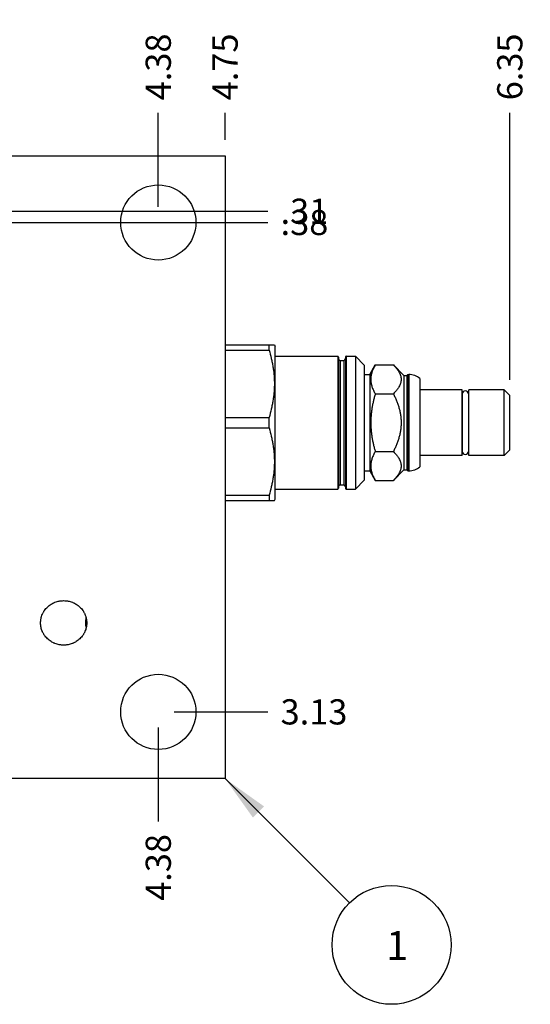
# Model space of a CAD drawing. Units: inches. Extents: x 0.3 to 21.7, y 0.3 to 16.7.
# Drawn here: x 9.2 to 11.2, y 6.4 to 10.3 of the extents above; entities that cross this region are included whole.
import ezdxf

# ---------------------------------------------------------------- set-up
doc = ezdxf.new("R2010")
doc.units = ezdxf.units.IN
doc.header["$LTSCALE"] = 1.21
doc.header["$MEASUREMENT"] = 0
doc.layers.get('0').update_dxf_attribs({"linetype": 'CONTINUOUS'})
doc.styles.get("Standard").update_dxf_attribs({"font": 'txt', "width": 0.8})
doc.dimstyles.new('DIMSTYLE_1', dxfattribs={"dimtxt": 0.1, "dimasz": 0.1875, "dimexe": 0.125, "dimexo": 0.0625, "dimgap": 0.025, "dimtad": 0, "dimtih": 1, "dimtoh": 1, "dimlfac": 1.415453, "dimzin": 4, "dimdsep": 46, "dimtxsty": 'STANDARD', "dimblk": '_FILLED', "dimblk1": '_FILLED', "dimblk2": '_FILLED', "dimcen": 0.09, "dimadec": 0, "dimazin": 0, "dimtfac": 1, "dimtofl": 0, "dimtmove": 0, "dimatfit": 3, "dimldrblk": '_FILLED', "dimfxl": 1, "dimtolj": 1, "dimtzin": 4, "dimarcsym": 0})
doc.dimstyles.get("Standard").update_dxf_attribs({"dimtxt": 0.1, "dimasz": 0.1875, "dimexe": 0.125, "dimexo": 0.0625, "dimgap": 0.09, "dimtad": 0, "dimtih": 1, "dimtoh": 1, "dimdec": 3, "dimzin": 4, "dimdsep": 46, "dimtxsty": 'STANDARD', "dimblk": '_FILLED', "dimblk1": '_FILLED', "dimblk2": '_FILLED', "dimcen": 0.09, "dimadec": 0, "dimazin": 0, "dimtp": 0.001, "dimtm": 0.001, "dimtfac": 1, "dimtdec": 3, "dimtofl": 0, "dimtmove": 0, "dimatfit": 3, "dimldrblk": '_FILLED', "dimfxl": 1, "dimtolj": 1, "dimtzin": 4, "dimarcsym": 0})

# ---------------------------------------------------------------- blocks, each defined once
blk = doc.blocks.new('*D0')
at = {"color": 2, "linetype": 'CONTINUOUS'}
blk.add_line((10.0032, 9.7989), (10.0032, 9.9064), dxfattribs=at)
at = {"color": 2, "linetype": 'CONTINUOUS', "insert": (9.9532, 9.9564), "char_height": 0.1, "width": 0.32, "attachment_point": 1, "rotation": 90, "line_spacing_factor": 0.9}
blk.add_mtext('4.75', dxfattribs=at)
blk = doc.blocks.new('_FILLED')
at = {"color": 0, "linetype": 'BYBLOCK'}
blk.add_solid([(0, 0), (-1, 0.167), (-1, -0.167)], dxfattribs=at)
blk = doc.blocks.new('*D5')
at = {"color": 2, "linetype": 'CONTINUOUS'}
blk.add_line((6.9748, 9.4714), (10.1732, 9.4714), dxfattribs=at)
at = {"color": 2, "linetype": 'CONTINUOUS', "insert": (10.2232, 9.5214), "char_height": 0.1, "width": 0.24, "attachment_point": 1, "line_spacing_factor": 0.9}
blk.add_mtext('.38', dxfattribs=at)
blk = doc.blocks.new('*D6')
at = {"color": 2, "linetype": 'CONTINUOUS'}
blk.add_line((9.7383, 9.5339), (9.7383, 9.9064), dxfattribs=at)
at = {"color": 2, "linetype": 'CONTINUOUS', "insert": (9.6883, 9.9564), "char_height": 0.1, "width": 0.32, "attachment_point": 1, "rotation": 90, "line_spacing_factor": 0.9}
blk.add_mtext('4.38', dxfattribs=at)
blk = doc.blocks.new('*D7')
at = {"color": 2, "linetype": 'CONTINUOUS'}
blk.add_line((9.8008, 9.4714), (10.1732, 9.4714), dxfattribs=at)
at = {"color": 2, "linetype": 'CONTINUOUS', "insert": (10.2232, 9.5214), "char_height": 0.1, "width": 0.24, "attachment_point": 1, "line_spacing_factor": 0.9}
blk.add_mtext('.38', dxfattribs=at)
blk = doc.blocks.new('*D8')
at = {"color": 2, "linetype": 'CONTINUOUS'}
blk.add_line((9.7383, 7.4661), (9.7383, 7.0936), dxfattribs=at)
at = {"color": 2, "linetype": 'CONTINUOUS', "insert": (9.6883, 7.0436), "char_height": 0.1, "width": 0.32, "attachment_point": 3, "rotation": 90, "line_spacing_factor": 0.9}
blk.add_mtext('4.38', dxfattribs=at)
blk = doc.blocks.new('*D9')
at = {"color": 2, "linetype": 'CONTINUOUS'}
blk.add_line((9.8008, 7.5286), (10.1732, 7.5286), dxfattribs=at)
at = {"color": 2, "linetype": 'CONTINUOUS', "insert": (10.2232, 7.5786), "char_height": 0.1, "width": 0.32, "attachment_point": 1, "line_spacing_factor": 0.9}
blk.add_mtext('3.13', dxfattribs=at)
blk = doc.blocks.new('*D13')
at = {"color": 2, "linetype": 'CONTINUOUS'}
blk.add_line((7.9244, 9.5159), (10.1732, 9.5159), dxfattribs=at)
at = {"color": 2, "linetype": 'CONTINUOUS', "insert": (10.2232, 9.5659), "char_height": 0.1, "width": 0.24, "attachment_point": 1, "line_spacing_factor": 0.9}
blk.add_mtext('.31', dxfattribs=at)
blk = doc.blocks.new('*D27')
at = {"color": 2, "linetype": 'CONTINUOUS'}
blk.add_line((11.1322, 8.8472), (11.1322, 9.9064), dxfattribs=at)
at = {"color": 2, "linetype": 'CONTINUOUS', "insert": (11.0822, 9.9564), "char_height": 0.1, "width": 0.32, "attachment_point": 1, "rotation": 90, "line_spacing_factor": 0.9}
blk.add_mtext('6.35', dxfattribs=at)
blk = doc.blocks.new('SUN_NBOMBALLOON_BL2', base_point=(10.6632, 6.6036))
at = {"color": 2, "linetype": 'CONTINUOUS'}
blk.add_circle((10.6632, 6.6036), 0.2359, dxfattribs=at)
at = {"color": 2, "linetype": 'CONTINUOUS', "insert": (10.6419, 6.6586), "char_height": 0.115, "width": 0.092, "attachment_point": 1, "line_spacing_factor": 0.9}
blk.add_mtext('1', dxfattribs=at)

msp = doc.modelspace()

# ---------------------------------------------------------------- linework, layer by layer
at = {"color": 7, "linetype": 'CONTINUOUS'}
for p, q in [((6.6474, 9.7364), (10.0032, 9.7364)), ((10.0032, 9.7364), (10.0032, 7.2636)), ((10.0032, 8.9857), (10.1987, 8.9857)), ((10.0032, 8.9648), (10.1777, 8.9648)), ((10.1777, 8.9648), (10.1777, 8.9857)), ((10.1987, 8.9857), (10.2017, 8.9804)), ((10.2017, 8.3728), (10.2017, 8.9804)), ((10.2017, 8.9405), (10.4497, 8.9405)), ((10.4497, 8.9405), (10.4497, 8.4127)), ((10.4533, 8.937), (10.4533, 8.4163)), ((10.4589, 8.9239), (10.4744, 8.9239)), ((10.4589, 8.9239), (10.4589, 8.4294)), ((10.4744, 8.9239), (10.4744, 8.4294)), ((10.4801, 8.937), (10.4801, 8.4163)), ((10.4836, 8.9405), (10.5197, 8.9405)), ((10.4836, 8.9405), (10.4836, 8.4127)), ((10.5197, 8.9405), (10.555, 8.9052)), ((10.5197, 8.9405), (10.5197, 8.4127)), ((10.555, 8.9052), (10.555, 8.4481)), ((10.5769, 8.8681), (10.5987, 8.9059)), ((10.5987, 8.9059), (10.6705, 8.9059)), ((10.6705, 8.9059), (10.7122, 8.8642)), ((10.555, 8.8681), (10.5769, 8.8681)), ((10.5769, 8.8681), (10.5769, 8.4852)), ((10.7122, 8.8642), (10.7235, 8.8642)), ((10.7122, 8.8642), (10.7122, 8.489)), ((10.7235, 8.8642), (10.7274, 8.8681)), ((10.7235, 8.8642), (10.7235, 8.489)), ((10.7274, 8.8681), (10.7316, 8.8681)), ((10.7274, 8.8681), (10.7274, 8.4852)), ((10.7316, 8.8681), (10.7316, 8.4852)), ((10.7754, 8.8516), (10.7754, 8.5017)), ((10.9428, 8.8066), (10.7754, 8.8066)), ((10.9428, 8.5466), (10.9428, 8.8066)), ((11.1103, 8.8066), (10.9697, 8.8066)), ((10.9697, 8.5466), (10.9697, 8.8066)), ((11.1322, 8.7847), (11.1103, 8.8066)), ((11.1103, 8.5466), (11.1103, 8.8066)), ((10.5987, 8.7912), (10.6705, 8.7912)), ((10.9439, 8.7833), (10.9428, 8.7833)), ((10.9439, 8.7907), (10.9439, 8.5628)), ((10.9686, 8.7907), (10.9686, 8.5628)), ((10.9697, 8.7833), (10.9686, 8.7833)), ((11.1322, 8.5685), (11.1322, 8.7847)), ((10.0032, 8.6975), (10.1777, 8.6975)), ((10.1777, 8.6557), (10.1777, 8.6975)), ((10.0032, 8.6557), (10.1777, 8.6557)), ((10.5987, 8.562), (10.6705, 8.562)), ((10.9439, 8.5699), (10.9428, 8.5699)), ((10.9697, 8.5699), (10.9686, 8.5699)), ((11.1322, 8.5685), (11.1103, 8.5466)), ((10.9428, 8.5466), (10.7754, 8.5466)), ((11.1103, 8.5466), (10.9697, 8.5466)), ((10.555, 8.4852), (10.5769, 8.4852)), ((10.5769, 8.4852), (10.5987, 8.4474)), ((10.6705, 8.4474), (10.7122, 8.489)), ((10.7122, 8.489), (10.7235, 8.489)), ((10.7235, 8.489), (10.7274, 8.4852)), ((10.7274, 8.4852), (10.7316, 8.4852)), ((10.5197, 8.4127), (10.555, 8.4481)), ((10.5987, 8.4474), (10.6705, 8.4474)), ((10.2017, 8.4127), (10.4497, 8.4127)), ((10.4589, 8.4294), (10.4744, 8.4294)), ((10.4836, 8.4127), (10.5197, 8.4127)), ((10.0032, 8.3884), (10.1777, 8.3884)), ((10.0032, 8.3675), (10.1987, 8.3675)), ((10.1777, 8.3884), (10.1777, 8.3675)), ((10.1987, 8.3675), (10.2017, 8.3728)), ((10.0032, 7.2636), (6.6474, 7.2636))]:
    msp.add_line(p, q, dxfattribs=at)
for centre in [(9.7383, 9.4714), (9.7383, 7.5286)]:
    msp.add_circle(centre, 0.1491, dxfattribs=at)
for centre, radius, start, end in [((10.4497, 8.937), 0.00353, 0, 90), ((10.4589, 8.9295), 0.00565, 180, 270), ((10.4744, 8.9295), 0.00565, 270, 360), ((10.4836, 8.937), 0.00353, 90, 180), ((10.7316, 8.8017), 0.0664, 48.7326, 90), ((10.9563, 8.7907), 0.0124, 0, 180), ((10.9563, 8.5625), 0.0124, 180, 360), ((10.7316, 8.5516), 0.0664, 270, 311.2674), ((10.4497, 8.4163), 0.00353, 270, 360), ((10.4589, 8.4237), 0.00565, 90, 180), ((10.4744, 8.4237), 0.00565, 0, 90), ((10.4836, 8.4163), 0.00353, 180, 270), ((9.5346, 7.8818), 0.0855, 165.6508, 179.9944), ((9.5346, 7.8818), 0.0855, 180.0056, 194.3492)]:
    msp.add_arc(centre, radius, start, end, dxfattribs=at)
for points, knots in [([(10.1777, 8.9648), (10.1809, 8.9539), (10.1853, 8.9375), (10.1902, 8.9153), (10.1932, 8.8986), (10.1956, 8.8818), (10.1974, 8.865), (10.1984, 8.8481), (10.1988, 8.8312), (10.1984, 8.8143), (10.1974, 8.7974), (10.1956, 8.7805), (10.1932, 8.7638), (10.1902, 8.7471), (10.1853, 8.7249), (10.1809, 8.7084), (10.1777, 8.6975)], [0, 0, 0, 0, 0.125559, 0.188174, 0.250684, 0.313102, 0.375445, 0.437736, 0.5, 0.562264, 0.624555, 0.686898, 0.749316, 0.811826, 0.874441, 1, 1, 1, 1]), ([(10.5987, 8.9059), (10.5974, 8.9035), (10.5948, 8.8989), (10.5913, 8.8919), (10.5883, 8.8847), (10.5857, 8.8776), (10.5836, 8.8704), (10.5821, 8.8631), (10.5812, 8.8558), (10.5809, 8.8485), (10.5812, 8.8413), (10.5821, 8.834), (10.5836, 8.8267), (10.5857, 8.8195), (10.5883, 8.8124), (10.5913, 8.8052), (10.5948, 8.7982), (10.5974, 8.7935), (10.5987, 8.7912)], [0, 0, 0, 0, 0.06594, 0.130786, 0.194529, 0.257201, 0.318893, 0.379764, 0.440039, 0.5, 0.559961, 0.620236, 0.681107, 0.742799, 0.805471, 0.869214, 0.93406, 1, 1, 1, 1]), ([(10.6705, 8.9059), (10.6727, 8.9037), (10.677, 8.8992), (10.6819, 8.8935), (10.6856, 8.8888), (10.6881, 8.8853), (10.6905, 8.8817), (10.6933, 8.877), (10.6958, 8.8721), (10.6978, 8.8672), (10.699, 8.8635), (10.7, 8.8598), (10.7007, 8.856), (10.7011, 8.8523), (10.7013, 8.8485), (10.7011, 8.8448), (10.7007, 8.8411), (10.7, 8.8373), (10.699, 8.8336), (10.6978, 8.8299), (10.6958, 8.825), (10.6933, 8.8201), (10.6905, 8.8154), (10.6881, 8.8118), (10.6856, 8.8083), (10.6819, 8.8036), (10.677, 8.7979), (10.6727, 8.7934), (10.6705, 8.7912)], [0, 0, 0, 0, 0.069986, 0.137898, 0.171021, 0.203562, 0.235508, 0.266857, 0.32778, 0.357429, 0.386592, 0.415337, 0.443751, 0.471935, 0.5, 0.528065, 0.556249, 0.584663, 0.613408, 0.642571, 0.67222, 0.733143, 0.764492, 0.796438, 0.828979, 0.862102, 0.930014, 1, 1, 1, 1]), ([(10.5987, 8.7912), (10.5974, 8.7866), (10.5948, 8.7772), (10.5913, 8.7631), (10.5882, 8.7489), (10.5857, 8.7346), (10.5836, 8.7202), (10.5821, 8.7057), (10.5812, 8.6912), (10.5809, 8.6766), (10.5812, 8.6621), (10.5821, 8.6476), (10.5836, 8.6331), (10.5857, 8.6187), (10.5882, 8.6044), (10.5913, 8.5901), (10.5948, 8.576), (10.5974, 8.5667), (10.5987, 8.562)], [0, 0, 0, 0, 0.0625, 0.125001, 0.187501, 0.250001, 0.312501, 0.375001, 0.4375, 0.5, 0.5625, 0.624999, 0.687499, 0.749999, 0.812499, 0.874999, 0.9375, 1, 1, 1, 1]), ([(10.6705, 8.7912), (10.6728, 8.7868), (10.6771, 8.7778), (10.683, 8.764), (10.6882, 8.75), (10.6928, 8.7357), (10.6965, 8.7212), (10.6987, 8.7089), (10.7, 8.699), (10.7007, 8.6916), (10.7011, 8.6841), (10.7013, 8.6766), (10.7011, 8.6691), (10.7007, 8.6617), (10.7, 8.6542), (10.6987, 8.6443), (10.6965, 8.632), (10.6928, 8.6175), (10.6882, 8.6032), (10.683, 8.5892), (10.6771, 8.5755), (10.6728, 8.5665), (10.6705, 8.562)], [0, 0, 0, 0, 0.0625, 0.125, 0.187499, 0.249997, 0.312494, 0.37499, 0.406242, 0.437495, 0.468747, 0.5, 0.531253, 0.562505, 0.593758, 0.62501, 0.687506, 0.750003, 0.812501, 0.875, 0.9375, 1, 1, 1, 1]), ([(10.1777, 8.6557), (10.1809, 8.6448), (10.1853, 8.6284), (10.1902, 8.6062), (10.1932, 8.5895), (10.1956, 8.5727), (10.1974, 8.5559), (10.1984, 8.539), (10.1988, 8.5221), (10.1984, 8.5052), (10.1974, 8.4883), (10.1956, 8.4714), (10.1932, 8.4547), (10.1902, 8.438), (10.1853, 8.4158), (10.1809, 8.3993), (10.1777, 8.3884)], [0, 0, 0, 0, 0.125559, 0.188174, 0.250684, 0.313102, 0.375445, 0.437736, 0.5, 0.562264, 0.624555, 0.686898, 0.749316, 0.811826, 0.874441, 1, 1, 1, 1]), ([(10.5987, 8.562), (10.5974, 8.5597), (10.5948, 8.5551), (10.5913, 8.548), (10.5883, 8.5409), (10.5857, 8.5337), (10.5836, 8.5265), (10.5821, 8.5193), (10.5812, 8.512), (10.5809, 8.5047), (10.5812, 8.4974), (10.5821, 8.4901), (10.5836, 8.4829), (10.5857, 8.4757), (10.5883, 8.4685), (10.5913, 8.4614), (10.5948, 8.4543), (10.5974, 8.4497), (10.5987, 8.4474)], [0, 0, 0, 0, 0.06594, 0.130786, 0.194529, 0.257201, 0.318893, 0.379764, 0.440039, 0.5, 0.559961, 0.620236, 0.681107, 0.742799, 0.805471, 0.869214, 0.93406, 1, 1, 1, 1]), ([(10.6705, 8.562), (10.6727, 8.5598), (10.677, 8.5554), (10.6819, 8.5496), (10.6856, 8.5449), (10.6881, 8.5414), (10.6905, 8.5379), (10.6933, 8.5331), (10.6958, 8.5283), (10.6978, 8.5233), (10.699, 8.5196), (10.7, 8.5159), (10.7007, 8.5122), (10.7011, 8.5084), (10.7013, 8.5047), (10.7011, 8.5009), (10.7007, 8.4972), (10.7, 8.4935), (10.699, 8.4898), (10.6978, 8.4861), (10.6958, 8.4811), (10.6933, 8.4763), (10.6905, 8.4715), (10.6881, 8.468), (10.6856, 8.4645), (10.6819, 8.4598), (10.677, 8.454), (10.6727, 8.4496), (10.6705, 8.4474)], [0, 0, 0, 0, 0.069986, 0.137898, 0.171021, 0.203562, 0.235508, 0.266857, 0.32778, 0.357429, 0.386592, 0.415337, 0.443751, 0.471935, 0.5, 0.528065, 0.556249, 0.584663, 0.613408, 0.642571, 0.67222, 0.733143, 0.764492, 0.796438, 0.828979, 0.862102, 0.930014, 1, 1, 1, 1]), ([(9.2717, 7.8818), (9.2717, 7.8848), (9.2719, 7.8892), (9.2727, 7.895), (9.2738, 7.9008), (9.2756, 7.9079), (9.2782, 7.9148), (9.2807, 7.9201), (9.2828, 7.924), (9.2851, 7.9278), (9.2883, 7.9327), (9.2929, 7.9385), (9.299, 7.9449), (9.3057, 7.9507), (9.3129, 7.9558), (9.3193, 7.9594), (9.3246, 7.9619), (9.33, 7.9642), (9.337, 7.9666), (9.3441, 7.9683), (9.3499, 7.9692), (9.3558, 7.9699), (9.3602, 7.9701), (9.3631, 7.9701)], [0, 0, 0, 0, 0.062492, 0.093748, 0.125004, 0.187497, 0.249989, 0.281245, 0.312502, 0.343758, 0.375014, 0.437508, 0.500002, 0.562496, 0.624991, 0.687486, 0.718743, 0.749999, 0.812495, 0.874991, 0.906247, 0.937504, 1, 1, 1, 1]), ([(9.3631, 7.9701), (9.3661, 7.9701), (9.3705, 7.9699), (9.3763, 7.9692), (9.3821, 7.9683), (9.3893, 7.9666), (9.3963, 7.9642), (9.4017, 7.9619), (9.407, 7.9594), (9.4134, 7.9558), (9.4206, 7.9507), (9.4273, 7.9449), (9.4334, 7.9385), (9.438, 7.9327), (9.4412, 7.9278), (9.4435, 7.924), (9.4456, 7.9201), (9.448, 7.9148), (9.4506, 7.9079), (9.4525, 7.9008), (9.4536, 7.895), (9.4543, 7.8892), (9.4546, 7.8848), (9.4546, 7.8818)], [0, 0, 0, 0, 0.062496, 0.093753, 0.125009, 0.187505, 0.250001, 0.281257, 0.312514, 0.375009, 0.437504, 0.499998, 0.562492, 0.624986, 0.656242, 0.687498, 0.718755, 0.750011, 0.812503, 0.874996, 0.906252, 0.937508, 1, 1, 1, 1]), ([(9.3631, 7.7935), (9.3602, 7.7935), (9.3558, 7.7937), (9.3499, 7.7944), (9.3441, 7.7954), (9.337, 7.7971), (9.33, 7.7994), (9.3246, 7.8017), (9.3193, 7.8042), (9.3129, 7.8079), (9.3057, 7.813), (9.299, 7.8187), (9.2929, 7.8251), (9.2883, 7.8309), (9.2851, 7.8358), (9.2828, 7.8396), (9.2807, 7.8435), (9.2782, 7.8488), (9.2756, 7.8557), (9.2738, 7.8628), (9.2727, 7.8686), (9.2719, 7.8745), (9.2717, 7.8789), (9.2717, 7.8818)], [0, 0, 0, 0, 0.062496, 0.093753, 0.125009, 0.187505, 0.250001, 0.281257, 0.312514, 0.375009, 0.437504, 0.499998, 0.562492, 0.624986, 0.656242, 0.687498, 0.718755, 0.750011, 0.812503, 0.874996, 0.906252, 0.937508, 1, 1, 1, 1]), ([(9.4546, 7.8818), (9.4546, 7.8789), (9.4543, 7.8745), (9.4536, 7.8686), (9.4525, 7.8628), (9.4506, 7.8557), (9.448, 7.8488), (9.4456, 7.8435), (9.4435, 7.8396), (9.4412, 7.8358), (9.438, 7.8309), (9.4334, 7.8251), (9.4273, 7.8187), (9.4206, 7.813), (9.4134, 7.8079), (9.407, 7.8042), (9.4017, 7.8017), (9.3963, 7.7994), (9.3893, 7.7971), (9.3821, 7.7954), (9.3763, 7.7944), (9.3705, 7.7937), (9.3661, 7.7935), (9.3631, 7.7935)], [0, 0, 0, 0, 0.062492, 0.093748, 0.125004, 0.187497, 0.249989, 0.281245, 0.312502, 0.343758, 0.375014, 0.437508, 0.500002, 0.562496, 0.624991, 0.687486, 0.718743, 0.749999, 0.812495, 0.874991, 0.906247, 0.937504, 1, 1, 1, 1])]:
    msp.add_open_spline(points, degree=3, knots=knots, dxfattribs=at)

# ---------------------------------------------------------------- block references
at = {"color": 2, "linetype": 'CONTINUOUS'}
msp.add_blockref('SUN_NBOMBALLOON_BL2', (10.6632, 6.6036), dxfattribs=at)

# ---------------------------------------------------------------- dimensions: what is measured, and where the dimension line sits
for feature_location, offset, dtype, origin, picture, middle in [((10.0032, 9.7989), (0, 0.1075), 1, (6.6474, 9.7364), '*D0', (10.0032, 10.1189)), ((9.738288, 9.533921), (0, 0.372433), 1, (6.647404, 9.736354), '*D6', (9.738288, 10.118854)), ((11.1322, 8.8472), (0, 1.0591), 1, (6.6474, 9.7364), '*D27', (11.1322, 10.1189)), ((6.97484, 9.47142), (3.19838, 0), 0, (6.6474, 9.73635), '*D5', (10.35322, 9.47142)), ((9.80079, 9.47142), (0.37243, 0), 0, (6.6474, 9.73635), '*D7', (10.35322, 9.47142)), ((9.738288, 7.466079), (0, -0.372433), 1, (6.647404, 9.736354), '*D8', (9.738288, 6.886146)), ((9.8008, 7.5286), (0.3724, 0), 0, (6.6474, 9.7364), '*D9', (10.3857, 7.5286)), ((7.9244, 9.5159), (2.2489, 0), 0, (6.6474, 9.7364), '*D13', (10.3407, 9.5159))]:
    dim = msp.add_ordinate_dim(feature_location=feature_location, offset=offset, dtype=dtype, origin=origin, dimstyle='DIMSTYLE_1', dxfattribs=at)
    dim.commit()
    dim.dimension.update_dxf_attribs({"geometry": picture, "text_midpoint": middle})

# ---------------------------------------------------------------- leaders
msp.add_leader([(10.0032, 7.2636), (10.4964, 6.7705)], dimstyle='STANDARD', override={"dimtad": 0}, dxfattribs=at)

doc.saveas('drawing.dxf')
